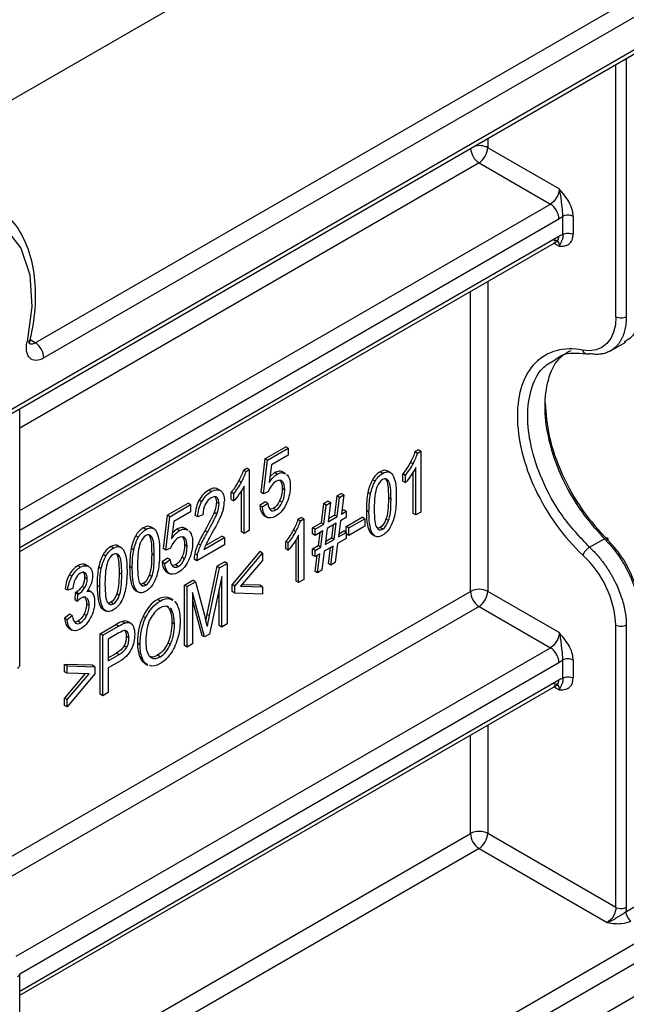
# Paper-space layout '_Isometric' of a CAD drawing. Units: millimetres. Extents: x -280 to 279, y -748 to 225.
# Drawn here: x 140 to 165, y -120 to -80 of the extents above; entities that cross this region are included whole.
import ezdxf

# ---------------------------------------------------------------- set-up
doc = ezdxf.new("R2010")
doc.units = ezdxf.units.MM

psp = doc.layouts.new('_Isometric')

# ---------------------------------------------------------------- linework, layer by layer
at = {"color": 7, "linetype": 'Continuous', "lineweight": 25}
for p, q in [((135.87, -85.613), (171.532, -65.026)), ((140.829, -93.141), (182.459, -69.108)), ((182.807, -69.717), (141.176, -93.749)), ((139.576, -95.993), (184.407, -70.112)), ((139.472, -96.222), (184.304, -70.341)), ((164.766, -81.62), (164.766, -92.077)), ((164.346, -92.08), (164.346, -81.862)), ((159.156, -84.859), (159.156, -85.234)), ((162.046, -86.903), (159.156, -85.234)), ((158.802, -85.847), (140.198, -96.587)), ((158.802, -85.847), (161.693, -87.515)), ((140.198, -99.924), (161.693, -87.515)), ((162.191, -88.744), (162.191, -88.018)), ((162.612, -88.016), (162.612, -88.742)), ((162.04, -88.124), (140.198, -100.733)), ((140.198, -101.421), (162.04, -88.812)), ((140.198, -101.59), (161.936, -89.041)), ((161.825, -89.105), (162.046, -89.224)), ((159.156, -90.646), (159.156, -103.198)), ((158.455, -103.202), (158.455, -91.051)), ((140.829, -93.141), (140.619, -93.009)), ((164.097, -93.478), (164.743, -93.106)), ((140.198, -106.191), (140.198, -95.803)), ((150.127, -97.829), (150.971, -97.342)), ((150.233, -97.89), (151.077, -97.403)), ((151.077, -97.403), (150.971, -97.342)), ((151.077, -97.403), (151.077, -97.69)), ((156.208, -97.541), (156.342, -97.464)), ((156.208, -97.541), (156.314, -97.602)), ((156.314, -97.602), (156.448, -97.525)), ((156.448, -97.525), (156.342, -97.464)), ((156.448, -97.525), (156.448, -99.985)), ((150.127, -97.829), (149.963, -99.182)), ((150.069, -99.243), (150.233, -97.89)), ((150.233, -97.89), (150.127, -97.829)), ((151.077, -97.69), (150.4, -98.081)), ((156.129, -98.037), (156.023, -97.976)), ((149.258, -98.287), (149.392, -98.21)), ((149.258, -98.287), (149.364, -98.349)), ((149.364, -98.349), (149.498, -98.271)), ((149.498, -98.271), (149.392, -98.21)), ((149.498, -98.271), (149.498, -100.731)), ((150.4, -98.081), (150.308, -98.793)), ((150.523, -98.392), (150.34, -98.546)), ((150.629, -98.454), (150.523, -98.392)), ((150.969, -98.433), (150.837, -98.357)), ((154.898, -98.42), (154.792, -98.359)), ((155.099, -98.329), (155.032, -98.301)), ((155.138, -98.362), (155.032, -98.301)), ((155.22, -98.396), (155.087, -98.319)), ((155.717, -98.73), (155.717, -98.44)), ((155.823, -98.501), (155.717, -98.44)), ((156.134, -100.044), (156.134, -98.372)), ((156.24, -100.105), (156.24, -98.188)), ((149.179, -98.783), (149.072, -98.722)), ((150.835, -98.75), (150.771, -98.713)), ((154.591, -98.742), (154.485, -98.68)), ((155.139, -98.729), (155.033, -98.668)), ((155.717, -98.73), (155.823, -98.792)), ((155.823, -98.792), (155.823, -98.501)), ((147.958, -99.16), (147.852, -99.099)), ((148.329, -99.12), (148.195, -99.042)), ((148.767, -99.476), (148.767, -99.186)), ((148.873, -99.247), (148.767, -99.186)), ((148.873, -99.538), (148.873, -99.247)), ((149.184, -100.79), (149.184, -99.118)), ((149.29, -100.851), (149.29, -98.934)), ((150.069, -99.243), (149.963, -99.182)), ((150.264, -99.167), (150.069, -99.243)), ((150.936, -99.097), (150.83, -99.036)), ((153.047, -99.335), (153.221, -99.234)), ((153.327, -99.295), (153.221, -99.234)), ((154.406, -99.257), (154.3, -99.196)), ((146.171, -100.112), (147.015, -99.625)), ((147.121, -99.687), (147.015, -99.625)), ((147.573, -99.564), (147.467, -99.503)), ((148.273, -99.652), (148.167, -99.59)), ((148.767, -99.476), (148.873, -99.538)), ((150.144, -99.567), (149.926, -99.72)), ((150.032, -99.781), (150.25, -99.628)), ((150.25, -99.628), (150.144, -99.567)), ((150.832, -99.592), (150.726, -99.531)), ((152.508, -99.645), (152.408, -100.42)), ((152.508, -99.645), (152.682, -99.545)), ((152.614, -99.707), (152.508, -99.645)), ((152.614, -99.707), (152.788, -99.606)), ((152.788, -99.606), (152.682, -99.545)), ((152.788, -99.606), (152.687, -100.381)), ((153.047, -99.335), (152.946, -100.11)), ((153.153, -99.396), (153.047, -99.335)), ((153.052, -100.171), (153.153, -99.396)), ((153.153, -99.396), (153.327, -99.295)), ((153.327, -99.295), (153.227, -100.07)), ((155.237, -99.476), (155.131, -99.414)), ((146.278, -100.174), (147.121, -99.687)), ((147.121, -99.974), (146.444, -100.365)), ((147.121, -99.687), (147.121, -99.974)), ((148.176, -100.07), (148.07, -100.009)), ((149.926, -99.72), (150.032, -99.781)), ((150.471, -99.841), (150.359, -99.874)), ((150.577, -99.902), (150.471, -99.841)), ((152.514, -100.482), (152.614, -99.707)), ((153.227, -100.07), (153.427, -99.954)), ((153.244, -99.937), (153.321, -99.893)), ((153.427, -99.954), (153.321, -99.893)), ((153.427, -99.954), (153.427, -100.203)), ((154.345, -99.991), (154.239, -99.93)), ((156.24, -100.105), (156.134, -100.044)), ((156.448, -99.985), (156.24, -100.105)), ((146.171, -100.112), (146.007, -101.466)), ((146.113, -101.527), (146.278, -100.174)), ((146.278, -100.174), (146.171, -100.112)), ((146.444, -100.365), (146.353, -101.076)), ((147.407, -100.187), (147.301, -100.125)), ((147.622, -100.095), (147.407, -100.187)), ((150.198, -100.182), (150.092, -100.121)), ((150.098, -100.125), (150.23, -100.202)), ((151.463, -100.281), (151.597, -100.203)), ((151.463, -100.281), (151.569, -100.342)), ((151.569, -100.342), (151.703, -100.264)), ((151.703, -100.264), (151.597, -100.203)), ((151.703, -100.264), (151.703, -102.724)), ((152.057, -100.623), (152.408, -100.42)), ((152.514, -100.482), (152.408, -100.42)), ((153.017, -100.44), (152.653, -100.65)), ((152.687, -100.381), (153.052, -100.171)), ((152.704, -100.249), (152.946, -100.11)), ((152.93, -101.096), (153.017, -100.44)), ((153.052, -100.171), (152.946, -100.11)), ((153.192, -100.339), (153.105, -100.996)), ((153.427, -100.203), (153.192, -100.339)), ((153.426, -100.569), (154.066, -100.2)), ((153.532, -100.63), (154.172, -100.261)), ((154.172, -100.261), (154.066, -100.2)), ((154.172, -100.261), (154.172, -100.563)), ((155.139, -100.334), (155.033, -100.273)), ((145.311, -100.688), (145.205, -100.627)), ((145.512, -100.598), (145.444, -100.569)), ((145.55, -100.631), (145.444, -100.569)), ((145.633, -100.664), (145.5, -100.587)), ((146.567, -100.676), (146.384, -100.83)), ((146.673, -100.737), (146.567, -100.676)), ((147.014, -100.717), (146.881, -100.64)), ((147.802, -100.804), (147.696, -100.743)), ((149.29, -100.851), (149.184, -100.79)), ((149.498, -100.731), (149.29, -100.851)), ((151.384, -100.776), (151.278, -100.715)), ((152.057, -100.872), (152.057, -100.623)), ((152.163, -100.684), (152.057, -100.623)), ((152.163, -100.684), (152.514, -100.482)), ((152.163, -100.933), (152.163, -100.684)), ((152.479, -100.751), (152.163, -100.933)), ((152.355, -100.822), (152.287, -101.345)), ((152.393, -101.407), (152.479, -100.751)), ((152.653, -100.65), (152.567, -101.306)), ((152.894, -100.511), (152.824, -101.035)), ((153.105, -100.996), (153.427, -100.81)), ((153.123, -100.863), (153.321, -100.749)), ((153.427, -100.81), (153.321, -100.749)), ((153.426, -100.809), (153.426, -100.569)), ((153.532, -100.63), (153.426, -100.569)), ((153.427, -100.81), (153.427, -101.059)), ((154.172, -100.563), (153.532, -100.933)), ((153.532, -100.933), (153.532, -100.63)), ((154.406, -100.829), (154.483, -100.894)), ((154.512, -100.89), (154.406, -100.829)), ((154.898, -100.674), (154.792, -100.613)), ((127.715, -139.046), (193.546, -101.042)), ((145.003, -101.01), (144.897, -100.949)), ((145.551, -100.998), (145.445, -100.936)), ((146.879, -101.033), (146.815, -100.996)), ((147.657, -101.504), (148.49, -101.024)), ((147.72, -101.346), (148.384, -100.963)), ((148.49, -101.024), (148.384, -100.963)), ((148.49, -101.024), (148.49, -101.313)), ((150.972, -101.47), (150.972, -101.179)), ((151.078, -101.24), (150.972, -101.179)), ((151.078, -101.531), (151.078, -101.24)), ((151.389, -102.783), (151.389, -101.111)), ((151.495, -102.844), (151.495, -100.928)), ((152.163, -100.933), (152.057, -100.872)), ((152.567, -101.306), (152.93, -101.096)), ((152.584, -101.174), (152.824, -101.035)), ((152.93, -101.096), (152.824, -101.035)), ((153.427, -101.059), (153.07, -101.265)), ((153.532, -100.933), (153.427, -100.872)), ((154.468, -100.888), (154.601, -100.965)), ((163.281, -101.414), (163.878, -101.07)), ((193.893, -101.651), (127.715, -139.855)), ((143.992, -101.449), (143.886, -101.388)), ((144.193, -101.359), (144.126, -101.331)), ((144.232, -101.392), (144.126, -101.331)), ((144.314, -101.425), (144.181, -101.349)), ((144.819, -101.525), (144.713, -101.464)), ((146.113, -101.527), (146.007, -101.466)), ((146.309, -101.451), (146.113, -101.527)), ((146.98, -101.381), (146.874, -101.319)), ((148.49, -101.313), (147.368, -101.96)), ((147.529, -101.333), (147.423, -101.272)), ((149.924, -101.591), (148.8, -102.925)), ((148.906, -102.987), (150.031, -101.653)), ((150.031, -101.653), (149.924, -101.591)), ((150.031, -101.653), (150.031, -101.952)), ((150.972, -101.47), (151.078, -101.531)), ((152.057, -101.478), (152.287, -101.345)), ((152.057, -101.727), (152.057, -101.478)), ((152.163, -101.54), (152.057, -101.478)), ((152.163, -101.54), (152.393, -101.407)), ((152.163, -101.789), (152.163, -101.54)), ((152.393, -101.407), (152.287, -101.345)), ((152.532, -101.575), (152.431, -102.345)), ((152.896, -101.366), (152.532, -101.575)), ((152.772, -101.437), (152.69, -102.074)), ((152.796, -102.135), (152.896, -101.366)), ((153.07, -101.265), (152.97, -102.035)), ((143.685, -101.771), (143.579, -101.71)), ((144.233, -101.759), (144.127, -101.697)), ((145.65, -101.744), (145.544, -101.683)), ((146.189, -101.85), (145.97, -102.003)), ((145.97, -102.003), (146.076, -102.065)), ((146.076, -102.065), (146.295, -101.912)), ((146.295, -101.912), (146.189, -101.85)), ((146.876, -101.875), (146.77, -101.814)), ((147.368, -101.96), (147.262, -101.899)), ((147.391, -101.738), (147.285, -101.676)), ((148.189, -102.18), (148.491, -102.006)), ((148.597, -102.067), (148.491, -102.006)), ((150.031, -101.952), (149.139, -102.994)), ((152.163, -101.789), (152.057, -101.727)), ((152.235, -101.747), (152.152, -102.384)), ((152.358, -101.676), (152.163, -101.789)), ((152.258, -102.446), (152.358, -101.676)), ((152.97, -102.035), (152.796, -102.135)), ((142.653, -102.223), (142.547, -102.161)), ((142.883, -102.131), (142.803, -102.101)), ((142.909, -102.162), (142.803, -102.101)), ((143.004, -102.198), (142.871, -102.121)), ((143.5, -102.287), (143.394, -102.225)), ((144.332, -102.505), (144.226, -102.444)), ((144.758, -102.259), (144.652, -102.198)), ((146.243, -102.465), (146.136, -102.404)), ((146.142, -102.408), (146.275, -102.485)), ((146.515, -102.125), (146.406, -102.157)), ((146.621, -102.186), (146.515, -102.125)), ((148.189, -102.18), (147.783, -104.119)), ((147.889, -104.181), (148.295, -102.242)), ((148.295, -102.242), (148.189, -102.18)), ((148.295, -102.242), (148.597, -102.067)), ((148.597, -102.067), (148.597, -104.517)), ((152.258, -102.446), (152.152, -102.384)), ((152.431, -102.345), (152.258, -102.446)), ((152.796, -102.135), (152.69, -102.074)), ((142.316, -102.584), (142.21, -102.523)), ((142.936, -102.69), (142.829, -102.628)), ((145.552, -102.603), (145.446, -102.542)), ((146.872, -102.941), (147.21, -102.746)), ((146.978, -103.002), (147.316, -102.807)), ((147.316, -102.807), (147.21, -102.746)), ((147.316, -102.807), (147.718, -104.31)), ((148.381, -102.592), (147.888, -104.927)), ((148.381, -104.642), (148.381, -102.592)), ((151.495, -102.844), (151.389, -102.783)), ((151.703, -102.724), (151.495, -102.844)), ((127.715, -141.174), (193.975, -102.923)), ((138.118, -114.942), (158.455, -103.202)), ((142.143, -103.152), (142.036, -103.091)), ((142.351, -103.085), (142.143, -103.152)), ((142.589, -103.299), (142.483, -103.237)), ((142.829, -103.06), (142.723, -102.999)), ((143.1, -103.228), (142.967, -103.152)), ((143.439, -103.02), (143.333, -102.959)), ((144.819, -103.098), (144.896, -103.162)), ((144.925, -103.159), (144.819, -103.098)), ((144.881, -103.157), (145.013, -103.233)), ((145.311, -102.942), (145.205, -102.881)), ((146.872, -105.391), (146.872, -102.941)), ((146.978, -103.002), (146.872, -102.941)), ((146.978, -105.452), (146.978, -103.002)), ((147.685, -105.043), (147.194, -103.241)), ((147.194, -103.241), (147.194, -105.327)), ((148.275, -104.581), (148.275, -103.094)), ((148.8, -103.206), (148.8, -102.925)), ((148.906, -102.987), (148.8, -102.925)), ((148.906, -103.267), (148.8, -103.206)), ((148.906, -103.267), (148.906, -102.987)), ((149.139, -102.994), (150.031, -103.013)), ((149.924, -102.952), (149.189, -102.936)), ((150.031, -103.013), (149.924, -102.952)), ((150.031, -103.013), (150.031, -103.312)), ((162.046, -104.867), (159.156, -103.198)), ((142.45, -103.254), (142.427, -103.531)), ((142.427, -103.531), (142.533, -103.592)), ((142.556, -103.315), (142.45, -103.254)), ((142.533, -103.592), (142.556, -103.315)), ((143.992, -103.704), (143.886, -103.642)), ((144.233, -103.364), (144.127, -103.303)), ((145.885, -103.59), (145.779, -103.528)), ((146.283, -103.491), (146.202, -103.447)), ((146.308, -103.508), (146.202, -103.447)), ((146.408, -103.552), (146.275, -103.475)), ((146.308, -103.508), (146.386, -103.558)), ((147.194, -103.57), (147.579, -104.982)), ((150.031, -103.312), (148.906, -103.267)), ((158.802, -103.811), (138.624, -115.459)), ((143.012, -103.758), (142.906, -103.697)), ((143.5, -103.859), (143.577, -103.923)), ((143.607, -103.92), (143.5, -103.859)), ((143.562, -103.918), (143.695, -103.994)), ((146.234, -103.845), (146.188, -103.817)), ((146.393, -104.045), (146.287, -103.984)), ((158.802, -103.811), (161.693, -105.479)), ((142.224, -104.121), (142.016, -104.281)), ((142.016, -104.281), (142.122, -104.342)), ((142.122, -104.342), (142.33, -104.182)), ((142.33, -104.182), (142.224, -104.121)), ((142.556, -104.41), (142.447, -104.443)), ((142.662, -104.471), (142.556, -104.41)), ((142.91, -104.182), (142.804, -104.12)), ((144.458, -104.48), (144.352, -104.419)), ((144.578, -104.426), (144.561, -104.414)), ((144.667, -104.475), (144.561, -104.414)), ((144.699, -104.492), (144.567, -104.416)), ((145.299, -104.273), (145.193, -104.212)), ((147.783, -104.119), (147.732, -104.365)), ((147.783, -104.119), (147.889, -104.181)), ((142.289, -104.744), (142.183, -104.683)), ((142.193, -104.69), (142.326, -104.767)), ((143.453, -104.914), (144.094, -104.545)), ((143.559, -104.976), (144.2, -104.606)), ((144.2, -104.606), (144.094, -104.545)), ((144.569, -104.849), (144.463, -104.788)), ((146.464, -104.525), (146.358, -104.464)), ((148.381, -104.642), (148.275, -104.581)), ((148.597, -104.517), (148.381, -104.642)), ((164.346, -115.993), (164.346, -104.575)), ((164.766, -104.573), (164.766, -115.991)), ((143.453, -107.364), (143.453, -104.914)), ((143.559, -104.976), (143.453, -104.914)), ((143.559, -107.425), (143.559, -104.976)), ((144.218, -104.884), (143.784, -105.135)), ((143.784, -105.135), (143.784, -106.011)), ((144.623, -105.08), (144.517, -105.019)), ((147.685, -105.043), (147.579, -104.982)), ((147.888, -104.927), (147.685, -105.043)), ((140.053, -117.971), (161.693, -105.479)), ((144.532, -105.462), (144.426, -105.401)), ((145.072, -105.359), (144.966, -105.297)), ((146.3, -105.351), (146.194, -105.289)), ((146.978, -105.452), (146.872, -105.391)), ((147.194, -105.327), (146.978, -105.452)), ((143.784, -105.888), (144.117, -105.696)), ((143.784, -106.011), (144.223, -105.757)), ((144.223, -105.757), (144.117, -105.696)), ((145.169, -105.914), (145.063, -105.853)), ((145.883, -105.848), (145.777, -105.787)), ((162.191, -106.708), (162.191, -105.982)), ((162.612, -105.98), (162.612, -106.706)), ((162.04, -106.088), (140.198, -118.697)), ((143.14, -106.193), (142.016, -106.157)), ((142.016, -106.456), (142.016, -106.157)), ((142.122, -106.218), (142.016, -106.157)), ((142.122, -106.218), (143.246, -106.254)), ((142.122, -106.517), (142.122, -106.218)), ((143.246, -106.254), (143.14, -106.193)), ((143.246, -106.254), (143.246, -106.535)), ((144.219, -106.048), (143.784, -106.3)), ((143.784, -106.3), (143.784, -107.296)), ((145.257, -106.103), (145.389, -106.18)), ((140.198, -119.385), (162.04, -106.776)), ((142.122, -106.517), (142.016, -106.456)), ((142.856, -106.529), (142.016, -107.517)), ((143.012, -106.532), (142.122, -106.517)), ((142.122, -107.578), (143.012, -106.532)), ((143.246, -106.535), (142.122, -107.878)), ((140.198, -119.554), (161.936, -107.005)), ((161.825, -107.069), (162.046, -107.188)), ((142.016, -107.816), (142.016, -107.517)), ((142.122, -107.578), (142.016, -107.517)), ((142.122, -107.878), (142.122, -107.578)), ((143.559, -107.425), (143.453, -107.364)), ((143.784, -107.296), (143.559, -107.425)), ((142.122, -107.878), (142.016, -107.816)), ((159.156, -108.61), (159.156, -112.997)), ((158.455, -113), (158.455, -109.015)), ((140.198, -123.54), (158.455, -113)), ((164.346, -115.993), (159.156, -112.997)), ((158.802, -113.609), (140.198, -124.349)), ((158.802, -113.609), (163.992, -116.605)), ((164.747, -116.174), (165.374, -115.812)), ((140.198, -130.102), (140.198, -118.682))]:
    psp.add_line(p, q, dxfattribs=at)
at = {"color": 7, "linetype": 'Continuous', "lineweight": 25, "flags": 128}
for points in [[(131.708, -93.599), (132.437, -92.137), (133.359, -90.793), (134.421, -89.642), (135.563, -88.751), (136.72, -88.17), (137.826, -87.932), (138.819, -88.05), (139.643, -88.517), (140.249, -89.308), (140.605, -90.377), (140.689, -91.664), (140.498, -93.095)], [(164.346, -92.08), (164.322, -92.411), (164.251, -92.707), (164.135, -92.961), (163.976, -93.168), (163.778, -93.32), (163.547, -93.416), (163.288, -93.453), (163.007, -93.429)], [(140.498, -93.095), (140.557, -93.075), (140.6, -93.049), (140.626, -93.017), (140.634, -92.98), (140.634, -92.975)]]:
    psp.add_lwpolyline(points, dxfattribs=at)
at = {"color": 7, "linetype": 'Continuous', "lineweight": 25}
for centre, radius, start, end in [((159.229, -85.198), 0.776, 184.7652, 236.647), ((158.807, -85.931), 0.779, 63.3712, 105.4351), ((158.364, -85.186), 0.793, 303.5222, 356.4778), ((140.407, -93.785), 0.77, 2.6526, 56.7703), ((147.199, -99.523), 1.288, 345.4133, 359.4997), ((161.019, -104.226), 4.307, 2.8397, 45.6925), ((149.6, -102.179), 2.057, 154.4235, 160.8483), ((148.142, -101.879), 0.88, 166.6949, 181.3242), ((148.248, -101.94), 0.88, 166.6928, 181.3261), ((160.199, -104.793), 4.152, 3.0047, 47.4567), ((158.809, -103.886), 0.77, 63.2338, 117.3435), ((159.224, -103.166), 0.77, 182.6523, 236.7703), ((158.364, -103.15), 0.793, 303.5222, 356.4778), ((131.608, -108.612), 16.674, 13.8328, 14.9531), ((158.809, -113.685), 0.77, 63.2338, 117.3435), ((159.224, -112.965), 0.77, 182.6523, 236.7703), ((158.364, -112.948), 0.793, 303.5222, 356.4778)]:
    psp.add_arc(centre, radius, start, end, dxfattribs=at)
for points, knots in [([(162.046, -86.903), (162.048, -87.011), (162.011, -87.14), (161.88, -87.366), (161.787, -87.463), (161.693, -87.515)], [0, 0, 0, 0, 0.5, 0.5, 1, 1, 1, 1]), ([(162.612, -88.016), (162.612, -87.869), (162.572, -87.699), (162.439, -87.42), (162.382, -87.324), (162.238, -87.123), (162.149, -87.019), (162.046, -86.903)], [0, 0, 0, 0, 0.5, 0.5, 0.75, 0.75, 1, 1, 1, 1]), ([(162.191, -88.018), (162.191, -88), (162.192, -87.965), (162.191, -87.906), (162.188, -87.844), (162.183, -87.779), (162.176, -87.714), (162.168, -87.649), (162.159, -87.584), (162.148, -87.501), (162.138, -87.391), (162.125, -87.259), (162.105, -87.09), (162.069, -86.976), (162.046, -86.903)], [0, 0, 0, 0, 0.053957, 0.109334, 0.165768, 0.222837, 0.280139, 0.337348, 0.394253, 0.450769, 0.556302, 0.684167, 0.798154, 1, 1, 1, 1]), ([(162.04, -88.124), (162.04, -88.018), (162.003, -87.892), (161.875, -87.667), (161.784, -87.57), (161.693, -87.515)], [0, 0, 0, 0, 0.5, 0.5, 1, 1, 1, 1]), ([(140.597, -93.152), (140.649, -92.909), (140.801, -92.203), (140.878, -91.076), (140.744, -89.848), (140.352, -88.811), (139.89, -88.111), (139.506, -87.876), (139.405, -87.814)], [0, 0, 0, 0, 0.107505, 0.312287, 0.518361, 0.724692, 0.927847, 1, 1, 1, 1]), ([(162.612, -88.016), (162.556, -87.985), (162.478, -87.967), (162.323, -87.968), (162.246, -87.986), (162.191, -88.018)], [0, 0, 0, 0, 0.5, 0.5, 1, 1, 1, 1]), ([(161.826, -89.064), (161.889, -89.069), (161.944, -89.047), (162.02, -88.959), (162.04, -88.891), (162.04, -88.812)], [0, 0, 0, 0, 0.5, 0.5, 1, 1, 1, 1]), ([(162.046, -89.224), (162.09, -89.223), (162.181, -89.222), (162.301, -89.204), (162.404, -89.164), (162.485, -89.106), (162.551, -89.019), (162.601, -88.902), (162.608, -88.797), (162.612, -88.742)], [0, 0, 0, 0, 0.154967, 0.320311, 0.442385, 0.57484, 0.699968, 0.841804, 1, 1, 1, 1]), ([(162.191, -88.744), (162.192, -88.752), (162.194, -88.783), (162.195, -88.842), (162.185, -88.911), (162.165, -88.968), (162.146, -89.006), (162.131, -89.039), (162.121, -89.082), (162.097, -89.133), (162.071, -89.183), (162.053, -89.213), (162.046, -89.224)], [0, 0, 0, 0, 0.029515, 0.103667, 0.225256, 0.351468, 0.488653, 0.599782, 0.721208, 0.852264, 0.945492, 1, 1, 1, 1]), ([(162.191, -88.744), (162.246, -88.712), (162.323, -88.693), (162.478, -88.693), (162.556, -88.71), (162.612, -88.742)], [0, 0, 0, 0, 0.5, 0.5, 1, 1, 1, 1]), ([(161.83, -88.974), (161.895, -88.968), (161.951, -88.989), (162.027, -89.077), (162.047, -89.144), (162.046, -89.224)], [0, 0, 0, 0, 0.5, 0.5, 1, 1, 1, 1]), ([(161.94, -88.995), (161.942, -88.996), (161.982, -89.003), (162.002, -89.044), (162.021, -89.084)], [0, 0, 0, 0, 0.042293, 1, 1, 1, 1]), ([(164.766, -92.077), (164.766, -92.122), (164.765, -92.212), (164.754, -92.342), (164.738, -92.469), (164.714, -92.591), (164.684, -92.708), (164.646, -92.821), (164.602, -92.927), (164.551, -93.028), (164.493, -93.122), (164.428, -93.208), (164.344, -93.302), (164.232, -93.398), (164.087, -93.488), (163.919, -93.556), (163.728, -93.597), (163.515, -93.609), (163.36, -93.586), (163.281, -93.575)], [0, 0, 0, 0, 0.044049, 0.08838, 0.132994, 0.17789, 0.22307, 0.268532, 0.314277, 0.360305, 0.406616, 0.45321, 0.500087, 0.573383, 0.650688, 0.732003, 0.817327, 0.906659, 1, 1, 1, 1]), ([(164.346, -92.079), (164.402, -92.111), (164.479, -92.128), (164.635, -92.128), (164.712, -92.109), (164.766, -92.077)], [0, 0, 0, 0, 0.5, 0.5, 1, 1, 1, 1]), ([(165.317, -91.759), (165.3, -91.975), (165.266, -92.424), (165.042, -92.898), (164.789, -93.039), (164.686, -93.096)], [0, 0, 0, 0, 0.352792, 0.73653, 1, 1, 1, 1]), ([(141.176, -93.749), (141.063, -93.815), (140.958, -93.846), (140.762, -93.846), (140.676, -93.812), (140.545, -93.686), (140.5, -93.593), (140.461, -93.366), (140.466, -93.238), (140.498, -93.095)], [0, 0, 0, 0, 0.25, 0.25, 0.5, 0.5, 0.75, 0.75, 1, 1, 1, 1]), ([(140.829, -93.141), (140.802, -93.155), (140.749, -93.183), (140.672, -93.194), (140.609, -93.185), (140.578, -93.162), (140.565, -93.153)], [0, 0, 0, 0, 0.268405, 0.536771, 0.805137, 1, 1, 1, 1]), ([(163.007, -93.429), (162.616, -93.356), (162.26, -93.366), (161.609, -93.542), (161.32, -93.709), (160.849, -94.186), (160.664, -94.495), (160.417, -95.225), (160.354, -95.646), (160.354, -96.558), (160.417, -97.049), (160.664, -98.055), (160.849, -98.569), (161.32, -99.572), (161.609, -100.061), (162.26, -100.963), (162.616, -101.371), (163.007, -101.733)], [0, 0, 0, 0, 0.125, 0.125, 0.25, 0.25, 0.375, 0.375, 0.5, 0.5, 0.625, 0.625, 0.75, 0.75, 0.875, 0.875, 1, 1, 1, 1]), ([(162.52, -93.455), (162.346, -93.551), (161.92, -93.786), (161.561, -94.593), (161.415, -95.673), (161.556, -96.937), (162, -98.341), (162.775, -99.834), (163.501, -100.648), (163.878, -101.07)], [0, 0, 0, 0, 0.101453, 0.249239, 0.385116, 0.521005, 0.668796, 0.828468, 1, 1, 1, 1]), ([(161.858, -93.839), (161.955, -93.76), (162.285, -93.494), (162.772, -93.546), (163.116, -93.583)], [0, 0, 0, 0, 0.295154, 1, 1, 1, 1]), ([(163.281, -93.575), (163.232, -93.604), (163.168, -93.611), (163.061, -93.554), (163.023, -93.492), (163.007, -93.429)], [0, 0, 0, 0, 0.5, 0.5, 1, 1, 1, 1]), ([(163.281, -101.414), (162.891, -101), (162.137, -100.202), (161.334, -98.725), (160.872, -97.331), (160.726, -96.071), (160.878, -94.988), (161.248, -94.177), (161.684, -93.935), (161.858, -93.839)], [0, 0, 0, 0, 0.172056, 0.332208, 0.480434, 0.616715, 0.753009, 0.90124, 1, 1, 1, 1]), ([(161.479, -95.568), (161.512, -96.011), (161.582, -96.933), (162.13, -98.46), (162.951, -99.956), (163.669, -100.748), (164.028, -101.144)], [0, 0, 0, 0, 0.235862, 0.490557, 0.745418, 1, 1, 1, 1]), ([(150.847, -98.369), (150.834, -98.36), (150.794, -98.333), (150.687, -98.32), (150.585, -98.365), (150.523, -98.392)], [0, 0, 0, 0, 0.15903, 0.488178, 1, 1, 1, 1]), ([(150.629, -98.454), (150.669, -98.434), (150.748, -98.395), (150.864, -98.382), (150.921, -98.418), (150.95, -98.436)], [0, 0, 0, 0, 0.329749, 0.652092, 1, 1, 1, 1]), ([(148.208, -99.055), (148.189, -99.045), (148.144, -99.018), (148.024, -99.017), (147.919, -99.067), (147.852, -99.099)], [0, 0, 0, 0, 0.196204, 0.495964, 1, 1, 1, 1]), ([(146.892, -100.652), (146.879, -100.643), (146.839, -100.616), (146.732, -100.603), (146.63, -100.648), (146.567, -100.676)], [0, 0, 0, 0, 0.159031, 0.488179, 1, 1, 1, 1]), ([(146.673, -100.737), (146.713, -100.718), (146.792, -100.679), (146.908, -100.666), (146.965, -100.701), (146.995, -100.719)], [0, 0, 0, 0, 0.329748, 0.652091, 1, 1, 1, 1]), ([(154.792, -100.613), (154.765, -100.626), (154.724, -100.647), (154.69, -100.641), (154.679, -100.639)], [0, 0, 0, 0, 0.6499917, 1, 1, 1, 1]), ([(164.028, -101.144), (164.044, -101.093), (164.038, -101.056), (163.983, -101.028), (163.934, -101.038), (163.878, -101.07)], [0, 0, 0, 0, 0.5, 0.5, 1, 1, 1, 1]), ([(163.878, -101.07), (163.917, -101.109), (163.996, -101.188), (164.11, -101.314), (164.219, -101.443), (164.324, -101.577), (164.425, -101.714), (164.52, -101.853), (164.61, -101.995), (164.694, -102.138), (164.773, -102.281), (164.847, -102.425), (164.915, -102.569), (164.978, -102.713), (165.035, -102.855), (165.086, -102.996), (165.132, -103.135), (165.173, -103.271), (165.208, -103.406), (165.238, -103.537), (165.263, -103.666), (165.283, -103.791), (165.299, -103.913), (165.309, -104.031), (165.316, -104.145), (165.317, -104.219), (165.317, -104.255)], [0, 0, 0, 0, 0.047883, 0.095226, 0.142028, 0.188289, 0.23401, 0.279191, 0.323831, 0.36793, 0.411489, 0.454507, 0.496984, 0.538921, 0.580318, 0.621174, 0.661489, 0.701264, 0.740498, 0.779191, 0.817344, 0.854957, 0.892028, 0.928559, 0.96455, 1, 1, 1, 1]), ([(163.281, -101.414), (163.227, -101.447), (163.165, -101.5), (163.064, -101.618), (163.024, -101.682), (163.007, -101.733)], [0, 0, 0, 0, 0.5, 0.5, 1, 1, 1, 1]), ([(163.281, -101.414), (163.321, -101.452), (163.401, -101.528), (163.516, -101.648), (163.625, -101.771), (163.729, -101.897), (163.827, -102.023), (163.919, -102.151), (164.006, -102.279), (164.087, -102.407), (164.163, -102.533), (164.232, -102.659), (164.297, -102.783), (164.384, -102.961), (164.485, -103.196), (164.588, -103.486), (164.668, -103.773), (164.725, -104.051), (164.76, -104.32), (164.764, -104.489), (164.766, -104.573)], [0, 0, 0, 0, 0.0471877, 0.0933728, 0.1385553, 0.1827352, 0.2259126, 0.2680873, 0.3092593, 0.3494288, 0.3885956, 0.4267597, 0.4639213, 0.5000801, 0.585777, 0.670523, 0.754318, 0.8371625, 0.9190564, 1, 1, 1, 1]), ([(145.205, -102.881), (145.178, -102.895), (145.137, -102.915), (145.103, -102.909), (145.091, -102.907)], [0, 0, 0, 0, 0.649988, 1, 1, 1, 1]), ([(142.889, -103.455), (142.881, -103.449), (142.854, -103.432), (142.785, -103.426), (142.72, -103.456), (142.68, -103.474)], [0, 0, 0, 0, 0.168496, 0.48906, 1, 1, 1, 1]), ([(143.886, -103.642), (143.86, -103.656), (143.819, -103.677), (143.785, -103.67), (143.773, -103.668)], [0, 0, 0, 0, 0.649988, 1, 1, 1, 1]), ([(146.466, -103.608), (146.475, -103.613), (146.536, -103.649), (146.568, -103.727), (146.596, -103.794)], [0, 0, 0, 0, 0.14054, 1, 1, 1, 1]), ([(146.126, -103.787), (146.157, -103.805), (146.229, -103.846), (146.266, -103.934), (146.287, -103.984)], [0, 0, 0, 0, 0.435391, 1, 1, 1, 1]), ([(146.393, -104.045), (146.369, -103.979), (146.344, -103.913), (146.293, -103.882), (146.293, -103.882)], [0, 0, 0, 0, 0.985286, 1, 1, 1, 1]), ([(164.766, -104.573), (164.712, -104.605), (164.635, -104.624), (164.479, -104.624), (164.402, -104.607), (164.346, -104.575)], [0, 0, 0, 0, 0.5, 0.5, 1, 1, 1, 1]), ([(162.046, -104.867), (162.048, -104.975), (162.011, -105.103), (161.88, -105.33), (161.787, -105.427), (161.693, -105.479)], [0, 0, 0, 0, 0.5, 0.5, 1, 1, 1, 1]), ([(162.612, -105.98), (162.612, -105.833), (162.572, -105.662), (162.439, -105.384), (162.382, -105.288), (162.238, -105.087), (162.149, -104.983), (162.046, -104.867)], [0, 0, 0, 0, 0.5, 0.5, 0.75, 0.75, 1, 1, 1, 1]), ([(162.191, -105.982), (162.191, -105.964), (162.192, -105.928), (162.191, -105.869), (162.188, -105.807), (162.183, -105.743), (162.176, -105.678), (162.167, -105.613), (162.159, -105.548), (162.148, -105.465), (162.138, -105.355), (162.125, -105.224), (162.105, -105.054), (162.069, -104.94), (162.046, -104.867)], [0, 0, 0, 0, 0.054008, 0.109428, 0.165895, 0.222985, 0.280294, 0.337499, 0.394388, 0.450879, 0.556231, 0.684155, 0.795965, 1, 1, 1, 1]), ([(162.04, -106.088), (162.04, -105.982), (162.003, -105.856), (161.875, -105.631), (161.784, -105.534), (161.693, -105.479)], [0, 0, 0, 0, 0.5, 0.5, 1, 1, 1, 1]), ([(145.063, -105.853), (145.102, -105.933), (145.154, -106.043), (145.249, -106.09), (145.275, -106.102)], [0, 0, 0, 0, 0.731547, 1, 1, 1, 1]), ([(145.384, -106.159), (145.344, -106.139), (145.25, -106.089), (145.199, -105.979), (145.169, -105.914)], [0, 0, 0, 0, 0.41847, 1, 1, 1, 1]), ([(145.777, -105.787), (145.732, -105.809), (145.644, -105.852), (145.519, -105.866), (145.461, -105.827), (145.433, -105.808)], [0, 0, 0, 0, 0.344746, 0.679351, 1, 1, 1, 1]), ([(162.612, -105.98), (162.556, -105.949), (162.478, -105.931), (162.323, -105.931), (162.246, -105.95), (162.191, -105.982)], [0, 0, 0, 0, 0.5, 0.5, 1, 1, 1, 1]), ([(140.11, -106.311), (140.134, -106.293), (140.18, -106.258), (140.205, -106.211), (140.198, -106.189), (140.198, -106.189)], [0, 0, 0, 0, 0.494496, 0.988993, 1, 1, 1, 1]), ([(161.826, -107.028), (161.889, -107.033), (161.944, -107.011), (162.02, -106.923), (162.04, -106.855), (162.04, -106.776)], [0, 0, 0, 0, 0.5, 0.5, 1, 1, 1, 1]), ([(162.046, -107.188), (162.149, -107.187), (162.238, -107.181), (162.383, -107.141), (162.439, -107.108), (162.572, -106.978), (162.612, -106.852), (162.612, -106.706)], [0, 0, 0, 0, 0.25, 0.25, 0.5, 0.5, 1, 1, 1, 1]), ([(162.191, -106.708), (162.192, -106.716), (162.194, -106.747), (162.195, -106.806), (162.185, -106.875), (162.165, -106.932), (162.146, -106.97), (162.131, -107.003), (162.121, -107.046), (162.097, -107.097), (162.071, -107.146), (162.053, -107.176), (162.046, -107.188)], [0, 0, 0, 0, 0.029899, 0.104288, 0.225986, 0.352265, 0.489534, 0.600482, 0.721678, 0.852531, 0.94375, 1, 1, 1, 1]), ([(162.191, -106.708), (162.246, -106.676), (162.323, -106.657), (162.478, -106.657), (162.556, -106.674), (162.612, -106.706)], [0, 0, 0, 0, 0.5, 0.5, 1, 1, 1, 1]), ([(161.83, -106.938), (161.895, -106.932), (161.951, -106.953), (162.027, -107.041), (162.047, -107.108), (162.046, -107.188)], [0, 0, 0, 0, 0.5, 0.5, 1, 1, 1, 1]), ([(161.94, -106.959), (161.942, -106.96), (161.982, -106.967), (162.002, -107.008), (162.021, -107.048)], [0, 0, 0, 0, 0.042277, 1, 1, 1, 1]), ([(164.346, -115.993), (164.347, -116.1), (164.309, -116.229), (164.178, -116.456), (164.086, -116.552), (163.992, -116.605)], [0, 0, 0, 0, 0.5, 0.5, 1, 1, 1, 1]), ([(164.346, -115.993), (164.402, -116.024), (164.479, -116.042), (164.635, -116.041), (164.712, -116.023), (164.766, -115.991)], [0, 0, 0, 0, 0.5, 0.5, 1, 1, 1, 1]), ([(164.747, -116.174), (164.738, -116.18), (164.719, -116.195), (164.681, -116.224), (164.642, -116.252), (164.585, -116.289), (164.51, -116.334), (164.417, -116.391), (164.32, -116.452), (164.222, -116.514), (164.126, -116.559), (164.049, -116.589), (164.009, -116.6), (163.992, -116.605)], [0, 0, 0, 0, 0.0395688, 0.0929689, 0.1627697, 0.2068694, 0.3245608, 0.4571605, 0.5770051, 0.7096046, 0.849858, 0.9391403, 1, 1, 1, 1]), ([(164.747, -116.174), (164.747, -116.237), (164.769, -116.313), (164.846, -116.448), (164.9, -116.506), (164.955, -116.539)], [0, 0, 0, 0, 0.5, 0.5, 1, 1, 1, 1]), ([(163.992, -116.605), (164.108, -116.625), (164.213, -116.64), (164.405, -116.655), (164.492, -116.655), (164.732, -116.634), (164.86, -116.594), (164.955, -116.539)], [0, 0, 0, 0, 0.25, 0.25, 0.5, 0.5, 1, 1, 1, 1]), ([(140.198, -118.684), (140.198, -118.685), (140.205, -118.707), (140.18, -118.754), (140.134, -118.789), (140.11, -118.807)], [0, 0, 0, 0, 0.0109826, 0.5054913, 1, 1, 1, 1])]:
    psp.add_open_spline(points, degree=3, knots=knots, dxfattribs=at)
for points in [[(162.191, -88.018), (162.141, -88.059), (162.091, -88.095), (162.04, -88.124)], [(162.04, -88.812), (162.091, -88.783), (162.141, -88.76), (162.191, -88.744)], [(156.208, -97.541), (156.171, -97.67), (156.11, -97.814), (156.023, -97.976)], [(156.129, -98.037), (156.216, -97.875), (156.277, -97.731), (156.314, -97.602)], [(156.023, -97.976), (155.935, -98.14), (155.833, -98.294), (155.717, -98.44)], [(155.823, -98.501), (155.939, -98.355), (156.041, -98.201), (156.129, -98.037)], [(149.258, -98.287), (149.221, -98.416), (149.159, -98.56), (149.072, -98.722)], [(149.179, -98.783), (149.265, -98.621), (149.327, -98.477), (149.364, -98.349)], [(150.308, -98.793), (150.41, -98.632), (150.517, -98.519), (150.629, -98.454)], [(151.004, -98.46), (151.106, -98.549), (151.157, -98.71), (151.157, -98.943)], [(154.792, -98.359), (154.668, -98.43), (154.565, -98.538), (154.485, -98.68)], [(154.591, -98.742), (154.671, -98.599), (154.774, -98.491), (154.898, -98.42)], [(155.032, -98.301), (154.962, -98.287), (154.882, -98.306), (154.792, -98.359)], [(154.898, -98.42), (154.989, -98.368), (155.068, -98.348), (155.138, -98.362)], [(155.138, -98.362), (155.206, -98.376), (155.263, -98.418), (155.308, -98.493)], [(156.24, -98.188), (156.189, -98.288), (156.123, -98.395), (156.042, -98.51)], [(149.072, -98.722), (148.984, -98.886), (148.883, -99.04), (148.767, -99.186)], [(148.873, -99.247), (148.989, -99.102), (149.091, -98.947), (149.179, -98.783)], [(150.573, -98.751), (150.506, -98.79), (150.445, -98.849), (150.392, -98.923)], [(150.835, -98.75), (150.768, -98.689), (150.681, -98.689), (150.573, -98.751)], [(150.729, -98.688), (150.796, -98.749), (150.83, -98.865), (150.83, -99.036)], [(150.936, -99.097), (150.936, -98.927), (150.902, -98.811), (150.835, -98.75)], [(154.485, -98.68), (154.403, -98.824), (154.342, -98.994), (154.3, -99.196)], [(154.406, -99.257), (154.448, -99.056), (154.509, -98.885), (154.591, -98.742)], [(154.896, -98.67), (154.8, -98.726), (154.723, -98.828), (154.667, -98.978)], [(155.139, -98.729), (155.074, -98.634), (154.993, -98.614), (154.896, -98.67)], [(155.033, -98.668), (155.098, -98.764), (155.131, -99.012), (155.131, -99.414)], [(155.237, -99.476), (155.237, -99.073), (155.204, -98.825), (155.139, -98.729)], [(155.308, -98.493), (155.352, -98.567), (155.388, -98.667), (155.413, -98.796)], [(155.413, -98.796), (155.439, -98.925), (155.452, -99.11), (155.452, -99.352)], [(156.042, -98.51), (155.961, -98.627), (155.888, -98.721), (155.823, -98.792)], [(147.852, -99.099), (147.69, -99.192), (147.562, -99.328), (147.467, -99.503)], [(147.573, -99.564), (147.668, -99.389), (147.796, -99.253), (147.958, -99.16)], [(147.958, -99.16), (148.12, -99.066), (148.25, -99.057), (148.345, -99.132)], [(148.345, -99.132), (148.44, -99.208), (148.487, -99.342), (148.487, -99.535)], [(149.092, -99.256), (149.011, -99.373), (148.938, -99.467), (148.873, -99.538)], [(149.29, -98.934), (149.239, -99.034), (149.173, -99.141), (149.092, -99.256)], [(150.392, -98.923), (150.337, -98.998), (150.294, -99.08), (150.264, -99.167)], [(150.83, -99.036), (150.83, -99.216), (150.795, -99.382), (150.726, -99.531)], [(150.832, -99.592), (150.901, -99.443), (150.936, -99.278), (150.936, -99.097)], [(151.157, -98.943), (151.157, -99.165), (151.112, -99.383), (151.023, -99.595)], [(154.3, -99.196), (154.259, -99.397), (154.239, -99.64), (154.239, -99.93)], [(154.345, -99.991), (154.345, -99.702), (154.365, -99.458), (154.406, -99.257)], [(154.667, -98.978), (154.595, -99.17), (154.559, -99.466), (154.559, -99.867)], [(147.467, -99.503), (147.371, -99.679), (147.315, -99.887), (147.301, -100.125)], [(147.407, -100.187), (147.421, -99.948), (147.477, -99.74), (147.573, -99.564)], [(147.954, -99.412), (147.853, -99.47), (147.773, -99.559), (147.713, -99.681)], [(148.184, -99.402), (148.125, -99.354), (148.049, -99.357), (147.954, -99.412)], [(148.167, -99.59), (148.167, -99.704), (148.135, -99.845), (148.07, -100.009)], [(148.078, -99.341), (148.137, -99.389), (148.167, -99.472), (148.167, -99.59)], [(148.176, -100.07), (148.241, -99.906), (148.273, -99.765), (148.273, -99.652)], [(148.273, -99.652), (148.273, -99.533), (148.243, -99.45), (148.184, -99.402)], [(150.25, -99.628), (150.267, -99.772), (150.304, -99.868), (150.363, -99.911)], [(150.726, -99.531), (150.656, -99.681), (150.57, -99.784), (150.471, -99.841)], [(150.577, -99.902), (150.676, -99.845), (150.762, -99.742), (150.832, -99.592)], [(151.023, -99.595), (150.914, -99.857), (150.764, -100.041), (150.577, -100.15)], [(155.131, -99.414), (155.131, -99.815), (155.098, -100.102), (155.033, -100.273)], [(155.139, -100.334), (155.204, -100.163), (155.237, -99.877), (155.237, -99.476)], [(155.452, -99.352), (155.452, -99.639), (155.431, -99.884), (155.39, -100.084)], [(147.713, -99.681), (147.653, -99.803), (147.622, -99.941), (147.622, -100.095)], [(148.07, -100.009), (148.005, -100.173), (147.88, -100.419), (147.696, -100.743)], [(148.446, -99.848), (148.418, -99.959), (148.372, -100.086), (148.307, -100.227)], [(149.926, -99.72), (149.939, -99.919), (149.995, -100.052), (150.092, -100.121)], [(150.198, -100.182), (150.101, -100.114), (150.046, -99.98), (150.032, -99.781)], [(150.363, -99.911), (150.422, -99.954), (150.494, -99.951), (150.577, -99.902)], [(154.239, -99.93), (154.239, -100.391), (154.294, -100.69), (154.406, -100.829)], [(154.512, -100.89), (154.4, -100.751), (154.345, -100.452), (154.345, -99.991)], [(154.559, -99.867), (154.559, -100.27), (154.591, -100.518), (154.656, -100.615)], [(147.802, -100.804), (147.986, -100.481), (148.111, -100.235), (148.176, -100.07)], [(148.307, -100.227), (148.242, -100.37), (148.136, -100.575), (147.986, -100.843)], [(150.577, -100.15), (150.422, -100.239), (150.296, -100.25), (150.198, -100.182)], [(151.463, -100.281), (151.426, -100.409), (151.365, -100.553), (151.278, -100.715)], [(151.384, -100.776), (151.471, -100.614), (151.532, -100.47), (151.569, -100.342)], [(155.033, -100.273), (154.968, -100.444), (154.887, -100.558), (154.792, -100.613)], [(154.898, -100.674), (154.993, -100.619), (155.074, -100.505), (155.139, -100.334)], [(155.39, -100.084), (155.349, -100.285), (155.287, -100.456), (155.206, -100.6)], [(145.205, -100.627), (145.081, -100.699), (144.978, -100.806), (144.897, -100.949)], [(145.003, -101.01), (145.084, -100.868), (145.187, -100.76), (145.311, -100.688)], [(145.444, -100.569), (145.375, -100.556), (145.295, -100.575), (145.205, -100.627)], [(145.311, -100.688), (145.401, -100.636), (145.481, -100.617), (145.55, -100.631)], [(145.55, -100.631), (145.619, -100.644), (145.676, -100.687), (145.72, -100.761)], [(145.72, -100.761), (145.765, -100.836), (145.801, -100.935), (145.826, -101.064)], [(146.353, -101.076), (146.455, -100.915), (146.561, -100.802), (146.673, -100.737)], [(147.048, -100.743), (147.15, -100.833), (147.201, -100.994), (147.201, -101.226)], [(147.696, -100.743), (147.577, -100.952), (147.485, -101.129), (147.423, -101.272)], [(147.529, -101.333), (147.591, -101.19), (147.683, -101.013), (147.802, -100.804)], [(147.986, -100.843), (147.861, -101.067), (147.78, -101.218), (147.745, -101.291)], [(151.278, -100.715), (151.19, -100.879), (151.088, -101.033), (150.972, -101.179)], [(151.078, -101.24), (151.194, -101.095), (151.296, -100.941), (151.384, -100.776)], [(154.656, -100.615), (154.721, -100.711), (154.802, -100.729), (154.898, -100.674)], [(155.206, -100.6), (155.125, -100.743), (155.022, -100.85), (154.898, -100.921)], [(144.897, -100.949), (144.816, -101.092), (144.755, -101.263), (144.713, -101.464)], [(144.819, -101.525), (144.861, -101.324), (144.922, -101.153), (145.003, -101.01)], [(145.08, -101.246), (145.008, -101.438), (144.972, -101.735), (144.972, -102.136)], [(145.309, -100.939), (145.213, -100.994), (145.136, -101.097), (145.08, -101.246)], [(145.551, -100.998), (145.487, -100.903), (145.406, -100.882), (145.309, -100.939)], [(145.445, -100.936), (145.51, -101.032), (145.544, -101.28), (145.544, -101.683)], [(145.65, -101.744), (145.65, -101.341), (145.617, -101.093), (145.551, -100.998)], [(145.826, -101.064), (145.852, -101.193), (145.864, -101.378), (145.864, -101.62)], [(146.436, -101.206), (146.382, -101.282), (146.339, -101.363), (146.309, -101.451)], [(146.618, -101.035), (146.551, -101.074), (146.489, -101.133), (146.436, -101.206)], [(146.879, -101.033), (146.812, -100.973), (146.726, -100.973), (146.618, -101.035)], [(146.773, -100.972), (146.841, -101.033), (146.874, -101.149), (146.874, -101.319)], [(146.98, -101.381), (146.98, -101.21), (146.947, -101.094), (146.879, -101.033)], [(147.201, -101.226), (147.201, -101.448), (147.156, -101.667), (147.067, -101.879)], [(151.297, -101.25), (151.216, -101.366), (151.143, -101.46), (151.078, -101.531)], [(151.495, -100.928), (151.444, -101.027), (151.378, -101.134), (151.297, -101.25)], [(154.898, -100.921), (154.734, -101.016), (154.605, -101.007), (154.512, -100.89)], [(143.886, -101.388), (143.762, -101.46), (143.659, -101.568), (143.579, -101.71)], [(143.685, -101.771), (143.766, -101.629), (143.869, -101.521), (143.992, -101.449)], [(144.126, -101.331), (144.057, -101.317), (143.977, -101.336), (143.886, -101.388)], [(144.233, -101.759), (144.168, -101.664), (144.087, -101.644), (143.99, -101.7)], [(143.992, -101.449), (144.083, -101.397), (144.163, -101.378), (144.232, -101.392)], [(144.232, -101.392), (144.3, -101.405), (144.357, -101.448), (144.402, -101.523)], [(144.402, -101.523), (144.446, -101.597), (144.482, -101.696), (144.508, -101.825)], [(144.713, -101.464), (144.671, -101.665), (144.652, -101.909), (144.652, -102.198)], [(144.758, -102.259), (144.758, -101.97), (144.777, -101.727), (144.819, -101.525)], [(145.864, -101.62), (145.864, -101.908), (145.843, -102.152), (145.802, -102.353)], [(146.874, -101.319), (146.874, -101.5), (146.839, -101.665), (146.77, -101.814)], [(146.876, -101.875), (146.945, -101.726), (146.98, -101.561), (146.98, -101.381)], [(147.423, -101.272), (147.36, -101.415), (147.314, -101.55), (147.285, -101.676)], [(147.391, -101.738), (147.42, -101.611), (147.466, -101.476), (147.529, -101.333)], [(143.579, -101.71), (143.497, -101.853), (143.436, -102.024), (143.394, -102.225)], [(143.5, -102.287), (143.542, -102.085), (143.603, -101.915), (143.685, -101.771)], [(143.761, -102.008), (143.689, -102.199), (143.653, -102.496), (143.653, -102.897)], [(143.99, -101.7), (143.894, -101.755), (143.818, -101.858), (143.761, -102.008)], [(144.127, -101.697), (144.192, -101.793), (144.226, -102.041), (144.226, -102.444)], [(144.332, -102.505), (144.332, -102.102), (144.298, -101.855), (144.233, -101.759)], [(144.508, -101.825), (144.533, -101.954), (144.546, -102.139), (144.546, -102.382)], [(145.544, -101.683), (145.544, -102.084), (145.51, -102.371), (145.446, -102.542)], [(145.552, -102.603), (145.617, -102.432), (145.65, -102.145), (145.65, -101.744)], [(145.97, -102.003), (145.984, -102.202), (146.04, -102.336), (146.136, -102.404)], [(146.295, -101.912), (146.311, -102.056), (146.348, -102.151), (146.407, -102.194)], [(146.77, -101.814), (146.701, -101.964), (146.615, -102.067), (146.515, -102.125)], [(146.621, -102.186), (146.721, -102.128), (146.807, -102.026), (146.876, -101.875)], [(147.067, -101.879), (146.958, -102.14), (146.809, -102.325), (146.621, -102.433)], [(142.547, -102.161), (142.413, -102.239), (142.3, -102.361), (142.21, -102.523)], [(142.316, -102.584), (142.406, -102.422), (142.519, -102.3), (142.653, -102.223)], [(142.803, -102.101), (142.724, -102.089), (142.64, -102.108), (142.547, -102.161)], [(142.653, -102.223), (142.746, -102.169), (142.83, -102.15), (142.909, -102.162)], [(142.857, -102.461), (142.806, -102.418), (142.739, -102.42), (142.658, -102.467)], [(142.751, -102.4), (142.803, -102.443), (142.829, -102.518), (142.829, -102.628)], [(142.909, -102.162), (142.986, -102.174), (143.045, -102.218), (143.087, -102.293)], [(143.087, -102.293), (143.129, -102.369), (143.15, -102.462), (143.15, -102.573)], [(143.394, -102.225), (143.353, -102.426), (143.333, -102.67), (143.333, -102.959)], [(143.439, -103.02), (143.439, -102.731), (143.459, -102.488), (143.5, -102.287)], [(144.226, -102.444), (144.226, -102.845), (144.192, -103.132), (144.127, -103.303)], [(144.546, -102.382), (144.546, -102.669), (144.525, -102.913), (144.484, -103.114)], [(144.652, -102.198), (144.652, -102.659), (144.707, -102.958), (144.819, -103.098)], [(144.925, -103.159), (144.813, -103.019), (144.758, -102.72), (144.758, -102.259)], [(144.972, -102.136), (144.972, -102.538), (145.004, -102.787), (145.069, -102.883)], [(145.802, -102.353), (145.761, -102.554), (145.7, -102.725), (145.619, -102.868)], [(146.243, -102.465), (146.146, -102.397), (146.09, -102.264), (146.076, -102.065)], [(146.621, -102.433), (146.466, -102.523), (146.34, -102.534), (146.243, -102.465)], [(146.407, -102.194), (146.466, -102.237), (146.538, -102.234), (146.621, -102.186)], [(142.21, -102.523), (142.12, -102.685), (142.062, -102.876), (142.036, -103.091)], [(142.143, -103.152), (142.168, -102.937), (142.226, -102.747), (142.316, -102.584)], [(142.455, -102.694), (142.401, -102.799), (142.366, -102.93), (142.351, -103.085)], [(142.658, -102.467), (142.577, -102.514), (142.508, -102.59), (142.455, -102.694)], [(142.829, -102.628), (142.829, -102.769), (142.794, -102.891), (142.723, -102.999)], [(142.829, -103.06), (142.9, -102.953), (142.936, -102.83), (142.936, -102.69)], [(142.936, -102.69), (142.936, -102.579), (142.909, -102.504), (142.857, -102.461)], [(143.15, -102.573), (143.15, -102.68), (143.13, -102.786), (143.091, -102.896)], [(144.233, -103.364), (144.298, -103.193), (144.332, -102.906), (144.332, -102.505)], [(145.446, -102.542), (145.381, -102.713), (145.3, -102.826), (145.205, -102.881)], [(145.311, -102.942), (145.406, -102.888), (145.487, -102.774), (145.552, -102.603)], [(142.483, -103.237), (142.474, -103.243), (142.464, -103.249), (142.45, -103.254)], [(142.723, -102.999), (142.651, -103.107), (142.571, -103.187), (142.483, -103.237)], [(142.589, -103.299), (142.677, -103.248), (142.757, -103.168), (142.829, -103.06)], [(143.091, -102.896), (143.051, -103.005), (142.992, -103.11), (142.916, -103.204)], [(142.916, -103.204), (143.015, -103.18), (143.094, -103.205), (143.15, -103.278)], [(143.333, -102.959), (143.333, -103.42), (143.389, -103.719), (143.5, -103.859)], [(143.607, -103.92), (143.495, -103.78), (143.439, -103.482), (143.439, -103.02)], [(143.653, -102.897), (143.653, -103.299), (143.686, -103.548), (143.75, -103.644)], [(144.484, -103.114), (144.443, -103.315), (144.381, -103.486), (144.3, -103.629)], [(145.311, -103.19), (145.147, -103.285), (145.018, -103.275), (144.925, -103.159)], [(145.069, -102.883), (145.134, -102.979), (145.215, -102.998), (145.311, -102.942)], [(145.619, -102.868), (145.538, -103.012), (145.435, -103.118), (145.311, -103.19)], [(142.68, -103.474), (142.64, -103.497), (142.591, -103.537), (142.533, -103.592)], [(142.556, -103.315), (142.57, -103.31), (142.58, -103.304), (142.589, -103.299)], [(142.812, -103.41), (142.875, -103.464), (142.906, -103.56), (142.906, -103.697)], [(143.012, -103.758), (143.012, -103.621), (142.981, -103.526), (142.918, -103.472)], [(143.233, -103.624), (143.233, -103.838), (143.179, -104.051), (143.071, -104.262)], [(143.15, -103.278), (143.205, -103.351), (143.233, -103.467), (143.233, -103.624)], [(143.75, -103.644), (143.815, -103.741), (143.896, -103.759), (143.992, -103.704)], [(144.127, -103.303), (144.062, -103.474), (143.981, -103.588), (143.886, -103.642)], [(143.992, -103.704), (144.087, -103.649), (144.168, -103.535), (144.233, -103.364)], [(144.3, -103.629), (144.219, -103.773), (144.116, -103.879), (143.992, -103.951)], [(145.779, -103.528), (145.539, -103.667), (145.344, -103.895), (145.193, -104.212)], [(145.299, -104.273), (145.45, -103.956), (145.645, -103.728), (145.885, -103.59)], [(146.202, -103.447), (146.077, -103.412), (145.935, -103.438), (145.779, -103.528)], [(145.885, -103.59), (146.041, -103.499), (146.183, -103.473), (146.308, -103.508)], [(142.906, -103.697), (142.906, -103.842), (142.871, -103.984), (142.804, -104.12)], [(142.91, -104.182), (142.977, -104.046), (143.012, -103.904), (143.012, -103.758)], [(143.992, -103.951), (143.828, -104.046), (143.7, -104.036), (143.607, -103.92)], [(145.886, -103.868), (145.727, -103.96), (145.59, -104.119), (145.475, -104.342)], [(146.188, -103.817), (146.098, -103.787), (145.997, -103.804), (145.886, -103.868)], [(146.287, -103.984), (146.334, -104.106), (146.358, -104.265), (146.358, -104.464)], [(146.464, -104.525), (146.464, -104.327), (146.44, -104.167), (146.393, -104.045)], [(146.596, -103.794), (146.662, -103.95), (146.695, -104.149), (146.695, -104.393)], [(142.016, -104.281), (142.03, -104.477), (142.085, -104.612), (142.183, -104.683)], [(142.289, -104.744), (142.191, -104.673), (142.136, -104.538), (142.122, -104.342)], [(142.33, -104.182), (142.353, -104.339), (142.394, -104.439), (142.452, -104.481)], [(142.804, -104.12), (142.737, -104.257), (142.654, -104.354), (142.556, -104.41)], [(143.071, -104.262), (142.962, -104.474), (142.826, -104.626), (142.661, -104.721)], [(142.662, -104.471), (142.76, -104.415), (142.843, -104.319), (142.91, -104.182)], [(144.352, -104.419), (144.292, -104.439), (144.206, -104.48), (144.094, -104.545)], [(144.561, -104.414), (144.505, -104.389), (144.435, -104.391), (144.352, -104.419)], [(145.193, -104.212), (145.042, -104.53), (144.966, -104.891), (144.966, -105.297)], [(145.072, -105.359), (145.072, -104.953), (145.148, -104.592), (145.299, -104.273)], [(145.475, -104.342), (145.361, -104.566), (145.304, -104.862), (145.304, -105.23)], [(146.695, -104.393), (146.695, -104.642), (146.661, -104.885), (146.591, -105.12)], [(147.799, -104.625), (147.817, -104.526), (147.847, -104.378), (147.889, -104.181)], [(142.661, -104.721), (142.512, -104.807), (142.388, -104.815), (142.289, -104.744)], [(142.452, -104.481), (142.51, -104.523), (142.579, -104.52), (142.662, -104.471)], [(144.2, -104.606), (144.312, -104.541), (144.398, -104.5), (144.458, -104.48)], [(144.427, -104.786), (144.389, -104.794), (144.32, -104.826), (144.218, -104.884)], [(144.569, -104.849), (144.533, -104.796), (144.486, -104.775), (144.427, -104.786)], [(144.458, -104.48), (144.541, -104.452), (144.611, -104.451), (144.667, -104.475)], [(144.463, -104.788), (144.499, -104.841), (144.517, -104.917), (144.517, -105.019)], [(144.667, -104.475), (144.723, -104.499), (144.768, -104.552), (144.803, -104.632)], [(144.803, -104.632), (144.837, -104.714), (144.855, -104.816), (144.855, -104.936)], [(146.358, -104.464), (146.358, -104.78), (146.302, -105.056), (146.194, -105.289)], [(146.3, -105.351), (146.408, -105.117), (146.464, -104.841), (146.464, -104.525)], [(144.517, -105.019), (144.517, -105.161), (144.486, -105.289), (144.426, -105.401)], [(144.532, -105.462), (144.592, -105.35), (144.623, -105.222), (144.623, -105.08)], [(144.623, -105.08), (144.623, -104.978), (144.605, -104.902), (144.569, -104.849)], [(144.855, -104.936), (144.855, -105.145), (144.809, -105.349), (144.717, -105.545)], [(145.304, -105.23), (145.304, -105.526), (145.358, -105.727), (145.468, -105.834)], [(146.591, -105.12), (146.522, -105.357), (146.423, -105.563), (146.296, -105.737)], [(144.426, -105.401), (144.364, -105.515), (144.261, -105.613), (144.117, -105.696)], [(144.717, -105.545), (144.624, -105.743), (144.459, -105.91), (144.219, -106.048)], [(144.223, -105.757), (144.367, -105.674), (144.471, -105.576), (144.532, -105.462)], [(144.966, -105.297), (144.966, -105.513), (144.999, -105.698), (145.063, -105.853)], [(145.169, -105.914), (145.105, -105.759), (145.072, -105.574), (145.072, -105.359)], [(146.194, -105.289), (146.085, -105.524), (145.946, -105.69), (145.777, -105.787)], [(145.883, -105.848), (146.052, -105.751), (146.191, -105.585), (146.3, -105.351)], [(145.468, -105.834), (145.578, -105.941), (145.716, -105.945), (145.883, -105.848)], [(146.296, -105.737), (146.169, -105.911), (146.031, -106.04), (145.884, -106.125)], [(162.191, -105.982), (162.141, -106.023), (162.091, -106.059), (162.04, -106.088)], [(145.884, -106.125), (145.724, -106.217), (145.581, -106.245), (145.455, -106.206)], [(162.04, -106.776), (162.091, -106.747), (162.141, -106.724), (162.191, -106.708)], [(164.766, -115.991), (164.766, -116.049), (164.76, -116.11), (164.747, -116.174)]]:
    psp.add_open_spline(points, degree=3, dxfattribs=at)

doc.saveas('drawing.dxf')
